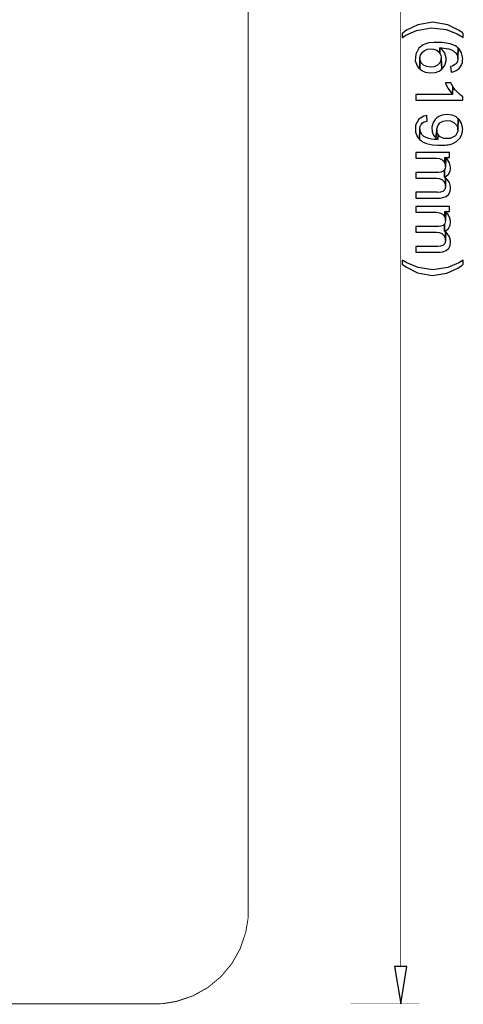
# Model space of a CAD drawing. Extents: x 2.2 to 26.3, y 6 to 33.4.
# Drawn here: x 20.7 to 26.3, y 6 to 18.5 of the extents above; entities that cross this region are included whole.
import ezdxf

# ---------------------------------------------------------------- set-up
doc = ezdxf.new("R2010")
doc.units = 0
doc.layers.get('0').update_dxf_attribs({"linetype": 'CONTINUOUS'})

msp = doc.modelspace()

# ---------------------------------------------------------------- linework, layer by layer
at = {"color": 251, "const_width": 0.00583}
for points in [[(25.5383, 6.47581), (25.5383, 29.9)], [(24.9017, 6.00331), (25.7742, 6.00331)]]:
    msp.add_lwpolyline(points, dxfattribs=at)
at = {"color": 0, "const_width": 0.01167}
for points in [[(23.6033, 29.1917), (23.6033, 7.18419)], [(22.4225, 6.00331), (22.4692, 6.00418), (22.5256, 6.00651), (22.6936, 6.03483), (22.9025, 6.10525), (23.0918, 6.21149), (23.2574, 6.34939), (23.3953, 6.51497), (23.5014, 6.70421), (23.5719, 6.91308), (23.6001, 7.08117), (23.6025, 7.13747), (23.6033, 7.18419)], [(22.4225, 6.00331), (3.40668, 6.00331)]]:
    msp.add_lwpolyline(points, dxfattribs=at)
at = {"color": 251}
for points in [[(26.3325, 18.2717), (26.3325, 18.3233), (26.3225, 18.3308), (26.2804, 18.3622), (26.1367, 18.4328), (25.9467, 18.4669), (25.7565, 18.4335), (25.6124, 18.3636), (25.57, 18.3325), (25.5583, 18.3233), (25.5583, 18.2717), (25.5608, 18.2733), (25.6026, 18.2996), (25.7406, 18.3585), (25.9262, 18.3919), (26.1131, 18.371), (26.2538, 18.3179), (26.2958, 18.2925), (26.3133, 18.2825)], [(26.2683, 18.1375), (26.2567, 18.1483), (26.25, 18.1542), (26.2319, 18.1674), (26.1672, 18.1925), (26.0653, 18.2099), (25.9607, 18.2099), (25.8921, 18.2015), (25.87, 18.1958), (25.8567, 18.1908), (25.8433, 18.1867), (25.8231, 18.1792), (25.7699, 18.1364), (25.7286, 18.061), (25.7237, 17.9753), (25.7461, 17.9112), (25.7592, 17.8942), (25.7692, 17.8825), (25.78, 17.8717), (25.7808, 18.0075), (25.7808, 18.0178), (25.7889, 18.0485), (25.81, 18.0817), (25.841, 18.1065), (25.8786, 18.1222), (25.9193, 18.1282), (25.9597, 18.1239), (25.9967, 18.1086), (26.0207, 18.0896), (26.0267, 18.0817), (26.035, 18.0692), (26.0358, 18.1392), (26.0517, 18.1392), (26.0596, 18.1392), (26.0836, 18.1376), (26.1168, 18.1335), (26.15, 18.126), (26.1818, 18.1147), (26.2106, 18.099), (26.2349, 18.0783), (26.2532, 18.0522), (26.2626, 18.0283), (26.2642, 18.02), (26.265, 18.0042)], [(26.115, 17.9958), (26.115, 18), (26.1143, 18.0135), (26.0971, 18.0724), (26.0606, 18.1215), (26.05, 18.13), (26.0358, 18.1392), (26.035, 18.0692), (26.0417, 18.0558), (26.0467, 18.0417), (26.05, 18.0267), (26.0508, 18.0108), (26.0617, 17.8725), (26.0725, 17.8833), (26.0776, 17.8892), (26.0981, 17.9215), (26.1111, 17.9575), (26.1125, 17.965), (26.1142, 17.98)], [(26.325, 18), (26.3242, 18.0167), (26.3236, 18.0267), (26.3113, 18.0757), (26.2861, 18.1193), (26.2792, 18.1267), (26.2683, 18.1375), (26.265, 18.0042), (26.2647, 17.9957), (26.2594, 17.97), (26.2449, 17.9429), (26.2217, 17.9226), (26.1982, 17.9115), (26.19, 17.9092), (26.1717, 17.9042), (26.1775, 17.8317), (26.1933, 17.8342), (26.2058, 17.8368), (26.2417, 17.851), (26.2799, 17.8788), (26.3071, 17.9171), (26.3204, 17.9533), (26.3225, 17.9658), (26.3242, 17.9825)], [(26.0617, 17.8725), (26.0508, 18.0108), (26.05, 17.995), (26.0486, 17.9836), (26.0344, 17.9506), (26.0038, 17.9193), (25.9626, 17.901), (25.9165, 17.8951), (25.8704, 17.9018), (25.8293, 17.9204), (25.7983, 17.9507), (25.784, 17.9817), (25.7825, 17.9925), (25.7808, 18.0075), (25.78, 17.8717), (25.7925, 17.8625), (25.805, 17.8531), (25.8492, 17.8332), (25.9142, 17.8217), (25.9799, 17.8282), (26.0253, 17.8447), (26.0383, 17.8533), (26.05, 17.8625)], [(26.325, 17.4767), (26.325, 17.5233), (26.3192, 17.5267), (26.311, 17.5307), (26.2886, 17.5468), (26.2576, 17.5754), (26.2294, 17.6074), (26.2125, 17.6297), (26.2075, 17.6375), (26.1992, 17.6508), (26.1933, 17.5492), (25.7317, 17.5492), (25.7317, 17.4767)], [(26.1992, 17.6508), (26.1917, 17.665), (26.1833, 17.6792), (26.1767, 17.6942), (26.1067, 17.6942), (26.1083, 17.69), (26.1122, 17.6796), (26.1413, 17.6221), (26.1769, 17.5685), (26.1842, 17.56), (26.1933, 17.5492)], [(25.875, 17.2108), (25.8683, 17.2808), (25.8525, 17.2783), (25.8301, 17.2744), (25.7679, 17.2358), (25.7263, 17.1596), (25.7263, 17.0701), (25.7524, 17.0047), (25.7667, 16.9875), (25.7775, 16.9767), (25.7808, 17.1133), (25.7811, 17.1208), (25.7853, 17.1433), (25.7962, 17.1679), (25.8146, 17.1872), (25.8339, 17.1989), (25.8408, 17.2017), (25.8567, 17.2067)], [(26.2675, 17.2408), (26.2567, 17.25), (26.245, 17.2592), (26.2329, 17.2674), (26.1904, 17.2832), (26.1267, 17.2917), (26.0629, 17.2839), (26.0203, 17.2676), (26.0083, 17.2592), (25.9958, 17.2508), (25.985, 17.2408), (25.9739, 17.2304), (25.9482, 17.1908), (25.9324, 17.1336), (25.9376, 17.0743), (25.9554, 17.0308), (25.9642, 17.0183), (25.9742, 17.0058), (25.985, 16.995), (25.9958, 17.0992), (25.9961, 17.1121), (26.0075, 17.1507), (26.0358, 17.1872), (26.0758, 17.2094), (26.1219, 17.2174), (26.169, 17.2114), (26.2118, 17.1917), (26.245, 17.1586), (26.2613, 17.1244), (26.2633, 17.1125), (26.265, 17.0967)], [(26.325, 17.1058), (26.3242, 17.115), (26.3243, 17.1267), (26.3096, 17.1821), (26.2783, 17.2303), (26.27, 17.2383), (26.2675, 17.2408), (26.265, 17.0967), (26.2646, 17.0783), (26.235, 17.0235), (26.1664, 16.9874), (26.0858, 16.9886), (26.0318, 17.0137), (26.02, 17.0275), (26.0117, 17.04), (26.01, 16.9758), (25.995, 16.975), (25.9872, 16.9751), (25.9638, 16.9769), (25.93, 16.9813), (25.896, 16.9889), (25.8632, 17.0003), (25.8336, 17.0163), (25.8092, 17.0372), (25.7915, 17.0637), (25.7835, 17.0883), (25.7825, 17.0967), (25.7808, 17.1133), (25.7775, 16.9767), (25.7883, 16.9667), (25.8008, 16.9575), (25.8154, 16.9472), (25.8661, 16.9254), (25.9407, 16.9089), (26.0181, 16.9035), (26.0726, 16.904), (26.0908, 16.905), (26.1083, 16.9058), (26.125, 16.9083), (26.1415, 16.9097), (26.1904, 16.9221), (26.2476, 16.9521), (26.2921, 16.9979), (26.3153, 17.0432), (26.3192, 17.0592), (26.3225, 17.0742), (26.3242, 17.09)], [(26.0117, 17.04), (26.005, 17.0533), (26, 17.0675), (25.9967, 17.0825), (25.9958, 17.0992), (25.985, 16.995), (25.9967, 16.985), (26.01, 16.9758)], [(26.1592, 16.7483), (26.1592, 16.8133), (25.7317, 16.8133), (25.7317, 16.7408), (25.9533, 16.7408), (25.9629, 16.7406), (25.9915, 16.7392), (26.0296, 16.7333), (26.0636, 16.7186), (26.0853, 16.6989), (26.09, 16.6908), (26.0958, 16.68), (26.0992, 16.7483)], [(26.1692, 16.6183), (26.1692, 16.6192), (26.1693, 16.6293), (26.1578, 16.6788), (26.1314, 16.7219), (26.1242, 16.7292), (26.1125, 16.7392), (26.1067, 16.635), (26.1058, 16.63), (26.1042, 16.6133), (26.0992, 16.5983), (26.0925, 16.5867), (26.0942, 16.4975), (26.1025, 16.5008), (26.1111, 16.5046), (26.1451, 16.5343), (26.1646, 16.5749), (26.1658, 16.5842), (26.1683, 16.6008)], [(26.1125, 16.7392), (26.0992, 16.7483), (26.0958, 16.68), (26.1017, 16.6658), (26.105, 16.6508), (26.1067, 16.635)], [(26.1083, 16.4875), (26.0942, 16.4975), (26.0925, 16.5867), (26.0825, 16.5767), (26.0774, 16.5729), (26.0478, 16.5624), (26.0163, 16.5593), (26.01, 16.5592), (25.7317, 16.5592), (25.7317, 16.4867), (25.98, 16.4867), (25.9911, 16.4867), (26.0243, 16.4824), (26.0619, 16.4678), (26.09, 16.4404), (26.1035, 16.4092), (26.105, 16.3983), (26.1067, 16.3817)], [(26.1692, 16.3658), (26.1692, 16.3708), (26.1688, 16.3808), (26.1557, 16.429), (26.1278, 16.4703), (26.12, 16.4767), (26.1083, 16.4875), (26.1067, 16.3817), (26.1061, 16.3714), (26.0967, 16.341), (26.0742, 16.3176), (26.0415, 16.3074), (26.011, 16.3056), (26.0008, 16.3058), (25.7317, 16.3058), (25.7317, 16.2333), (26.025, 16.2333), (26.0374, 16.2333), (26.0744, 16.2382), (26.1165, 16.254), (26.1481, 16.284), (26.1638, 16.3187), (26.1658, 16.3308), (26.1683, 16.3475)], [(26.1592, 16.0617), (26.1592, 16.1267), (25.7317, 16.1267), (25.7317, 16.0542), (25.9533, 16.0542), (25.9629, 16.0539), (25.9915, 16.0525), (26.0296, 16.0467), (26.0636, 16.0319), (26.0853, 16.0122), (26.09, 16.0042), (26.0958, 15.9933), (26.0992, 16.0617)], [(26.1692, 15.9317), (26.1692, 15.9325), (26.1693, 15.9428), (26.1578, 15.9921), (26.1314, 16.0353), (26.1242, 16.0425), (26.1125, 16.0525), (26.1067, 15.9483), (26.1058, 15.9433), (26.1042, 15.9267), (26.0992, 15.9117), (26.0925, 15.9), (26.0942, 15.8108), (26.1025, 15.8142), (26.1111, 15.8179), (26.1451, 15.8476), (26.1646, 15.8882), (26.1658, 15.8975), (26.1683, 15.9142)], [(26.1125, 16.0525), (26.0992, 16.0617), (26.0958, 15.9933), (26.1017, 15.9792), (26.105, 15.9642), (26.1067, 15.9483)], [(26.1083, 15.8008), (26.0942, 15.8108), (26.0925, 15.9), (26.0825, 15.89), (26.0774, 15.8863), (26.0478, 15.8757), (26.0163, 15.8726), (26.01, 15.8725), (25.7317, 15.8725), (25.7317, 15.8), (25.98, 15.8), (25.9911, 15.8001), (26.0243, 15.7957), (26.0619, 15.7811), (26.09, 15.7538), (26.1035, 15.7225), (26.105, 15.7117), (26.1067, 15.695)], [(26.1692, 15.6792), (26.1692, 15.6842), (26.1688, 15.6942), (26.1557, 15.7424), (26.1278, 15.7835), (26.12, 15.79), (26.1083, 15.8008), (26.1067, 15.695), (26.1061, 15.6847), (26.0967, 15.6543), (26.0742, 15.631), (26.0415, 15.6207), (26.011, 15.6189), (26.0008, 15.6192), (25.7317, 15.6192), (25.7317, 15.5467), (26.025, 15.5467), (26.0374, 15.5467), (26.0744, 15.5515), (26.1165, 15.5675), (26.1481, 15.5974), (26.1638, 15.6321), (26.1658, 15.6442), (26.1683, 15.6608)], [(26.3325, 15.3925), (26.3325, 15.4442), (26.32, 15.4375), (26.2775, 15.4106), (26.1356, 15.3518), (25.9471, 15.3238), (25.7582, 15.3519), (25.6158, 15.409), (25.5725, 15.435), (25.5583, 15.4442), (25.5583, 15.3925), (25.5692, 15.3842), (25.61, 15.3539), (25.7493, 15.2851), (25.9354, 15.2493), (26.1224, 15.2781), (26.2636, 15.3431), (26.305, 15.3725), (26.3183, 15.3825)], [(25.6167, 6.47586), (25.4592, 6.47586), (25.5383, 6.00331)]]:
    msp.add_lwpolyline(points, close=True, dxfattribs=at)

doc.saveas('drawing.dxf')
